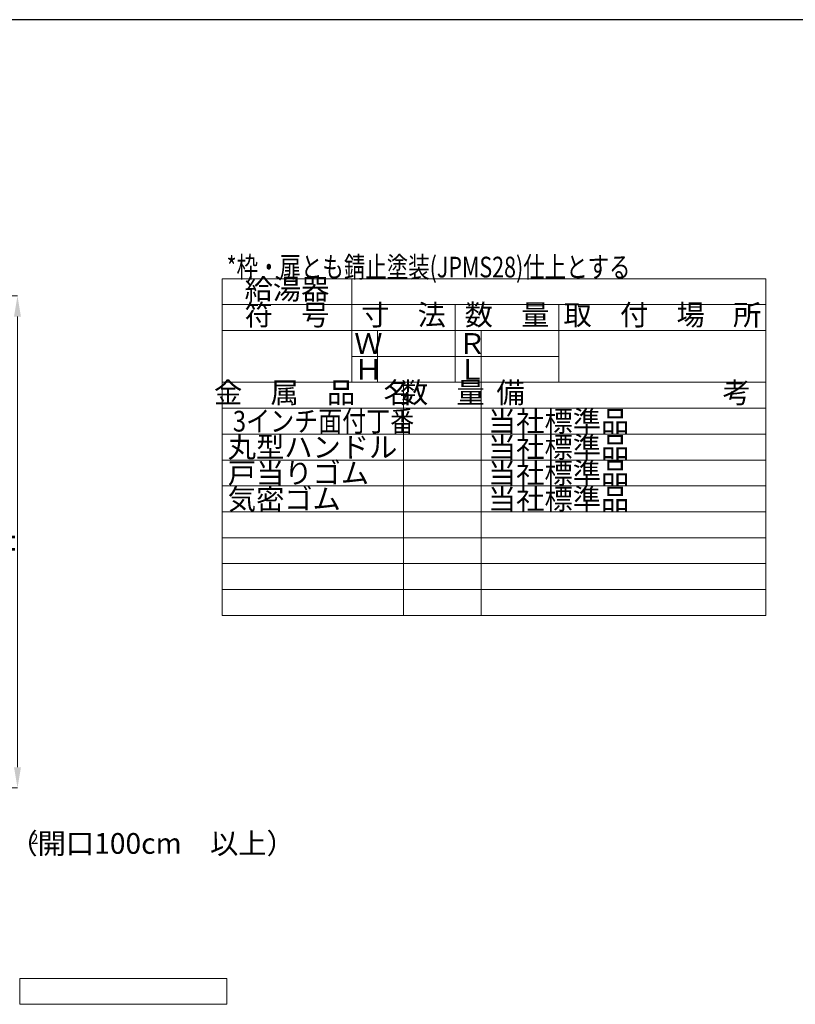
# Model space of a CAD drawing. Units: inches. Extents: x 15 to 582, y 6 to 400.
# Drawn here: x 226 to 376, y 210 to 400 of the extents above; entities that cross this region are included whole.
import ezdxf
from ezdxf import colors
from ezdxf.entities.mleader import LeaderData, LeaderLine
from ezdxf.enums import TextEntityAlignment as Align
from ezdxf.math import Vec2, Vec3

# ---------------------------------------------------------------- set-up
doc = ezdxf.new("R2010")
doc.units = ezdxf.units.IN
doc.header["$LTSCALE"] = 0.25
doc.header["$MEASUREMENT"] = 0
for name, color, linetype in [('1', 7, 'Continuous'), ('6', 1, 'Continuous'), ('7', 3, 'Continuous')]:
    doc.layers.add(name, color=color, linetype=linetype)
doc.styles.get("Standard").update_dxf_attribs({"font": 'txt.shx', "width": 0.6, "height": 4, "bigfont": 'bigfont.shx'})
doc.dimstyles.get("Standard").update_dxf_attribs({"dimtxt": 0.18, "dimasz": 0.18, "dimexe": 0.18, "dimexo": 0.0625, "dimgap": 0.09, "dimtad": 0, "dimtih": 1, "dimtoh": 1, "dimdec": 4, "dimzin": 0, "dimdsep": 46, "dimtxsty": 'Standard', "dimcen": 0.09, "dimadec": 0, "dimazin": 0, "dimtfac": 1, "dimtdec": 4, "dimtofl": 0, "dimtmove": 0, "dimatfit": 3, "dimfxl": 1, "dimtolj": 1, "dimtzin": 0, "dimarcsym": 0})

# ---------------------------------------------------------------- blocks, each defined once
blk = doc.blocks.new('*D91')
at = {"color": 1, "linetype": 'Continuous', "lineweight": 9}
for p, q in [((181.95, 346.7), (225.45, 346.7)), ((225.45, 255.7), (225.45, 342.7)), ((216.95, 251.7), (225.45, 251.7))]:
    blk.add_line(p, q, dxfattribs=at)
at = {"color": 1, "linetype": 'Continuous', "lineweight": 13}
for points in [[(224.78, 342.7), (226.12, 342.7), (225.45, 346.7)], [(224.78, 255.7), (226.12, 255.7), (225.45, 251.7)]]:
    blk.add_solid(points, dxfattribs=at)
at = {"layer": 'Defpoints', "color": 0, "linetype": 'Continuous', "lineweight": 13}
for p in [(180.45, 346.7), (225.45, 346.7), (215.45, 251.7)]:
    blk.add_point(p, dxfattribs=at)
at = {"color": 3, "linetype": 'Continuous', "lineweight": 13, "insert": (222.95, 298.93), "char_height": 4, "attachment_point": 5, "rotation": 90}
blk.add_mtext('\\A1;H', dxfattribs=at)
blk = doc.blocks.new('_Origin2')
at = {"color": 0, "linetype": 'ByBlock', "lineweight": -2}
blk.add_line((-0.5, 0), (-1, 0), dxfattribs=at)
for radius in [0.5, 0.25]:
    blk.add_circle((0, 0), radius, dxfattribs=at)

msp = doc.modelspace()

# ---------------------------------------------------------------- linework, layer by layer
at = {"layer": '1', "color": 7, "linetype": 'Continuous', "lineweight": 30}
msp.add_line((565, 400), (15, 400), dxfattribs=at)
at = {"layer": '6', "color": 2, "linetype": 'Continuous', "lineweight": 15}
for p, q in [((265, 350), (265, 285)), ((265, 350), (370, 350)), ((290, 350), (290, 330)), ((370, 285), (370, 350)), ((370, 345), (265, 345)), ((310, 345), (310, 330)), ((330, 330), (330, 345)), ((370, 340), (265, 340)), ((295, 340), (295, 330)), ((315, 340), (315, 285)), ((330, 335), (290, 335)), ((370, 330), (265, 330)), ((300, 330), (300, 285)), ((370, 325), (265, 325)), ((370, 320), (265, 320)), ((370, 315), (265, 315)), ((370, 310), (265, 310)), ((370, 305), (265, 305)), ((370, 300), (265, 300)), ((370, 295), (265, 295)), ((370, 290), (265, 290)), ((370, 285), (265, 285)), ((225.9, 214.94), (225.9, 209.94)), ((265.9, 214.94), (225.9, 214.94)), ((265.9, 209.94), (265.9, 214.94)), ((225.9, 209.94), (265.9, 209.94))]:
    msp.add_line(p, q, dxfattribs=at)

# ---------------------------------------------------------------- texts
at = {"color": 3, "linetype": 'Continuous', "lineweight": 13, "insert": (227.97453, 242.89404), "char_height": 2, "attachment_point": 1}
msp.add_mtext_dynamic_manual_height_columns('2', width=3.9652985, gutter_width=20, heights=[0], dxfattribs=at)
at = {"layer": '7', "color": 3, "linetype": 'Continuous', "lineweight": 13}
for s, width, p in [('*枠・扉とも錆止塗装(JPMS28)仕上とする', 0.759259, (265.82918, 350.24585)), ('3インチ面付丁番', 0.85, (267.02879, 320.5))]:
    msp.add_text(s, height=4, dxfattribs=dict(at, width=width)).set_placement(p)
for s, p in [('給湯器', (277.5, 347.5)), ('符\u3000号', (277.5, 342.5)), ('寸\u3000法', (300, 342.5)), ('数\u3000量', (320, 342.5)), ('取\u3000付\u3000場\u3000所', (350, 342.5)), ('金\u3000属\u3000品\u3000名', (282.5, 327.5)), ('数\u3000量', (307.5, 327.5)), ('備\u3000\u3000\u3000\u3000\u3000\u3000\u3000考', (342.5, 327.5))]:
    msp.add_text(s, height=4, dxfattribs=at).set_placement(p, align=Align.MIDDLE)
for s, p in [('Ｗ', (290.5, 335.5)), ('Ｒ', (310.5, 335.5)), ('Ｈ', (290.5, 330.5)), ('Ｌ', (310.5, 330.5)), ('当社標準品', (316.30884, 320.5)), ('丸型ハンドル', (266.06776, 315.5)), ('当社標準品', (316.30884, 315.5)), ('戸当りゴム', (266.06776, 310.5)), ('当社標準品', (316.30884, 310.5)), ('気密ゴム', (266.06776, 305.5)), ('当社標準品', (316.30884, 305.5))]:
    msp.add_text(s, height=4, dxfattribs=at).set_placement(p)

# ---------------------------------------------------------------- dimensions: what is measured, and where the dimension line sits
at = {"color": 1, "linetype": 'Continuous', "lineweight": 13}
dim = msp.add_linear_dim(base=(225.45, 346.7), p1=(215.44905, 251.7), p2=(180.45, 346.7), angle=90, text='H', dimstyle='Standard', override={"dimtxt": 4, "dimasz": 4, "dimexe": 0, "dimexo": 1.5, "dimgap": 0.5, "dimtad": 3, "dimtih": 0, "dimtoh": 0, "dimdec": 2, "dimlfac": 20, "dimzin": 8, "dimsah": 1, "dimclrd": 1, "dimclre": 1, "dimclrt": 3, "dimtfac": 0.5, "dimtdec": 2, "dimtofl": 1, "dimatfit": 2, "dimldrblk": 'Origin2', "dimtvp": 0.7, "dimtzin": 8, "dimlwd": 9, "dimlwe": 9, "dimarcsym": 1}, dxfattribs=at)
dim.commit()
dim.dimension.update_dxf_attribs({"geometry": '*D91', "text_midpoint": (225.45, 298.925), "dimtype": 160})

# ---------------------------------------------------------------- leaders
ml = msp.add_multileader_mtext('Standard', dxfattribs=at)
ml.set_content('長穴千鳥打抜（開口100cm\u3000以上）', color=3)
ml.set_leader_properties(color=1, linetype='Continuous', lineweight=13)
ml.build(insert=Vec2(0, 0))
ml.multileader.update_dxf_attribs({"text_left_attachment_type": 6, "text_right_attachment_type": 5, "dogleg_length": 0, "arrow_head_size": 3})
ctx = ml.context
ctx.base_point, ctx.arrow_head_size, ctx.landing_gap_size, ctx.plane_origin = Vec3(191.1443, 238.19165), 3, 0, Vec3(175.175, 254.6)
ctx.left_attachment, ctx.right_attachment = 6, 5
notes = []
notes.append((ctx, [(0, (1, 1, 0), (191.1443, 238.19165), (1, 0), 0, [(0, [(175.175, 254.6)], 0, [])])]))
ctx.mtext.insert, ctx.mtext.flow_direction = Vec3(191.1443, 242.99165), 5
for ctx, leaders in notes:
    for number, flags, end, landing, length, lines in leaders:
        leader = LeaderData()
        leader.index, (leader.has_last_leader_line, leader.has_dogleg_vector, leader.attachment_direction) = number, flags
        leader.last_leader_point, leader.dogleg_vector, leader.dogleg_length = Vec3(end), Vec3(landing), length
        for number, points, colour, breaks in lines:
            line = LeaderLine()
            line.index, line.vertices, line.color, line.breaks = number, Vec3.list(points), colors.encode_raw_color(colour), breaks
            leader.lines.append(line)
        ctx.leaders.append(leader)

doc.saveas('drawing.dxf')
